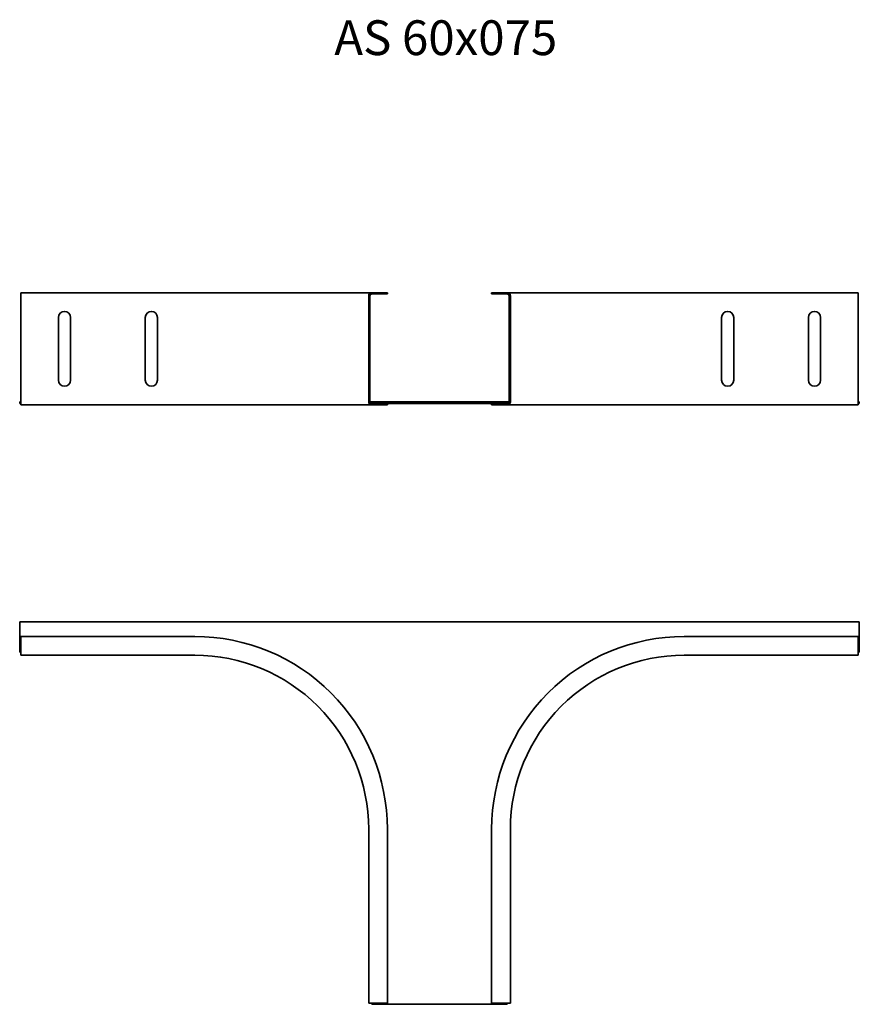
# Model space of a CAD drawing. Units: millimetres. Extents: x 811 to 1294, y 2281 to 2847.
import ezdxf

# ---------------------------------------------------------------- set-up
doc = ezdxf.new("R2010")
doc.units = ezdxf.units.MM
doc.layers.add('Symbols(DIN)', color=7, linetype='Continuous', lineweight=18)
doc.layers.add('Visible Edges(DIN)', color=7, linetype='Continuous', lineweight=35)
doc.styles.add('vergokan 3 rood', font='isocpeur.ttf')

msp = doc.modelspace()

# ---------------------------------------------------------------- linework, layer by layer
at = {"layer": 'Visible Edges(DIN)'}
for p, q in [((912.2, 2689.84), (812.2, 2689.84)), ((812.2, 2688.09), (812.2, 2689.84)), ((912.2, 2689.84), (984.15, 2689.84)), ((1013.95, 2689.84), (984.15, 2689.84)), ((1022.95, 2689.84), (1013.95, 2689.84)), ((1022.95, 2689.09), (1022.95, 2689.84)), ((1082.95, 2689.09), (1082.95, 2689.84)), ((1082.95, 2689.84), (1091.95, 2689.84)), ((1091.95, 2689.84), (1121.75, 2689.84)), ((1193.7, 2689.84), (1121.75, 2689.84)), ((1193.7, 2689.84), (1293.7, 2689.84)), ((1293.7, 2688.09), (1293.7, 2689.84)), ((812.2, 2688.09), (812.2, 2627.09)), ((1012.2, 2688.09), (1012.2, 2627.09)), ((1012.95, 2627.09), (1012.95, 2688.09)), ((1013.95, 2689.09), (1022.95, 2689.09)), ((1091.95, 2689.09), (1082.95, 2689.09)), ((1092.95, 2627.09), (1092.95, 2688.09)), ((1093.7, 2688.09), (1093.7, 2627.09)), ((1293.7, 2688.09), (1293.7, 2627.09)), ((833.7, 2639.59), (833.7, 2675.59)), ((840.7, 2675.59), (840.7, 2639.59)), ((883.7, 2639.59), (883.7, 2675.59)), ((890.7, 2675.59), (890.7, 2639.59)), ((1215.2, 2639.59), (1215.2, 2675.59)), ((1222.2, 2675.59), (1222.2, 2639.59)), ((1265.2, 2639.59), (1265.2, 2675.59)), ((1272.2, 2675.59), (1272.2, 2639.59)), ((811.45, 2627.09), (811.45, 2626.09)), ((812.2, 2627.09), (811.45, 2627.09)), ((811.45, 2626.09), (812.2, 2626.09)), ((812.2, 2625.34), (812.2, 2627.09)), ((912.2, 2625.34), (812.2, 2625.34)), ((912.2, 2625.34), (984.15, 2625.34)), ((1013.95, 2625.34), (984.15, 2625.34)), ((1013.95, 2627.09), (1012.95, 2627.09)), ((1013.95, 2627.09), (1013.95, 2626.09)), ((1091.95, 2627.09), (1013.95, 2627.09)), ((1013.95, 2626.09), (1091.95, 2626.09)), ((1013.95, 2625.34), (1022.95, 2625.34)), ((1022.95, 2625.34), (1022.95, 2626.09)), ((1082.95, 2625.34), (1082.95, 2626.09)), ((1091.95, 2625.34), (1082.95, 2625.34)), ((1091.95, 2627.09), (1091.95, 2626.09)), ((1092.95, 2627.09), (1091.95, 2627.09)), ((1091.95, 2625.34), (1121.75, 2625.34)), ((1193.7, 2625.34), (1121.75, 2625.34)), ((1193.7, 2625.34), (1293.7, 2625.34)), ((1294.45, 2627.09), (1293.7, 2627.09)), ((1293.7, 2625.34), (1293.7, 2627.09)), ((1293.7, 2626.09), (1294.45, 2626.09)), ((1294.45, 2627.09), (1294.45, 2626.09)), ((811.45, 2500.61), (1294.45, 2500.61)), ((811.45, 2483.11), (811.45, 2500.61)), ((1294.45, 2500.61), (1294.45, 2483.11)), ((912.2, 2492.11), (812.2, 2492.11)), ((812.2, 2492.11), (812.2, 2483.11)), ((1193.7, 2492.11), (1293.7, 2492.11)), ((1293.7, 2492.11), (1293.7, 2483.11)), ((812.2, 2483.11), (811.45, 2483.11)), ((812.2, 2481.36), (812.2, 2483.11)), ((912.2, 2481.36), (812.2, 2481.36)), ((1193.7, 2481.36), (1293.7, 2481.36)), ((1294.45, 2483.11), (1293.7, 2483.11)), ((1293.7, 2481.36), (1293.7, 2483.11)), ((1012.2, 2381.36), (1012.2, 2281.36)), ((1022.95, 2381.36), (1022.95, 2281.36)), ((1082.95, 2381.36), (1082.95, 2281.36)), ((1093.7, 2381.36), (1093.7, 2281.36)), ((1012.2, 2281.36), (1013.95, 2281.36)), ((1013.95, 2280.61), (1013.95, 2281.36)), ((1022.95, 2281.36), (1013.95, 2281.36)), ((1091.95, 2280.61), (1013.95, 2280.61)), ((1082.95, 2281.36), (1091.95, 2281.36)), ((1091.95, 2281.36), (1091.95, 2280.61)), ((1093.7, 2281.36), (1091.95, 2281.36))]:
    msp.add_line(p, q, dxfattribs=at)
for centre, radius, start, end in [((1013.95, 2688.09), 1.75, 90, 180), ((1091.95, 2688.09), 1.75, 0, 90), ((1013.95, 2688.09), 1, 90, 180), ((1091.95, 2688.09), 1, 0, 90), ((837.2, 2675.59), 3.5, 0, 180), ((887.2, 2675.59), 3.5, 0, 180), ((1218.7, 2675.59), 3.5, 0, 180), ((1268.7, 2675.59), 3.5, 0, 180), ((837.2, 2639.59), 3.5, 180, 0), ((887.2, 2639.59), 3.5, 180, 0), ((1218.7, 2639.59), 3.5, 180, 0), ((1268.7, 2639.59), 3.5, 180, 0), ((1013.95, 2627.09), 1.75, 180, 270), ((1013.95, 2627.09), 1, 180, 270), ((1091.95, 2627.09), 1, 270, 0), ((1091.95, 2627.09), 1.75, 270, 0), ((912.2, 2381.36), 110.75, 45, 90), ((1193.7, 2381.36), 110.75, 90, 135), ((912.2, 2381.36), 100, 45, 90), ((1193.7, 2381.36), 100, 90, 135), ((912.2, 2381.36), 110.75, 0, 45), ((1193.7, 2381.36), 110.75, 135, 180), ((912.2, 2381.36), 100, 0, 45), ((1193.7, 2381.36), 100, 135, 180)]:
    msp.add_arc(centre, radius, start, end, dxfattribs=at)

# ---------------------------------------------------------------- texts
at = {"layer": 'Symbols(DIN)', "color": 1, "true_color": 0xff0000, "insert": (992.4, 2846.47), "char_height": 20, "width": 175.5532, "attachment_point": 1, "style": 'vergokan 3 rood'}
msp.add_mtext('{\\fISOCPEUR|b0|i0;\\H20.0000;AS 60x075}', dxfattribs=at)

doc.saveas('drawing.dxf')
